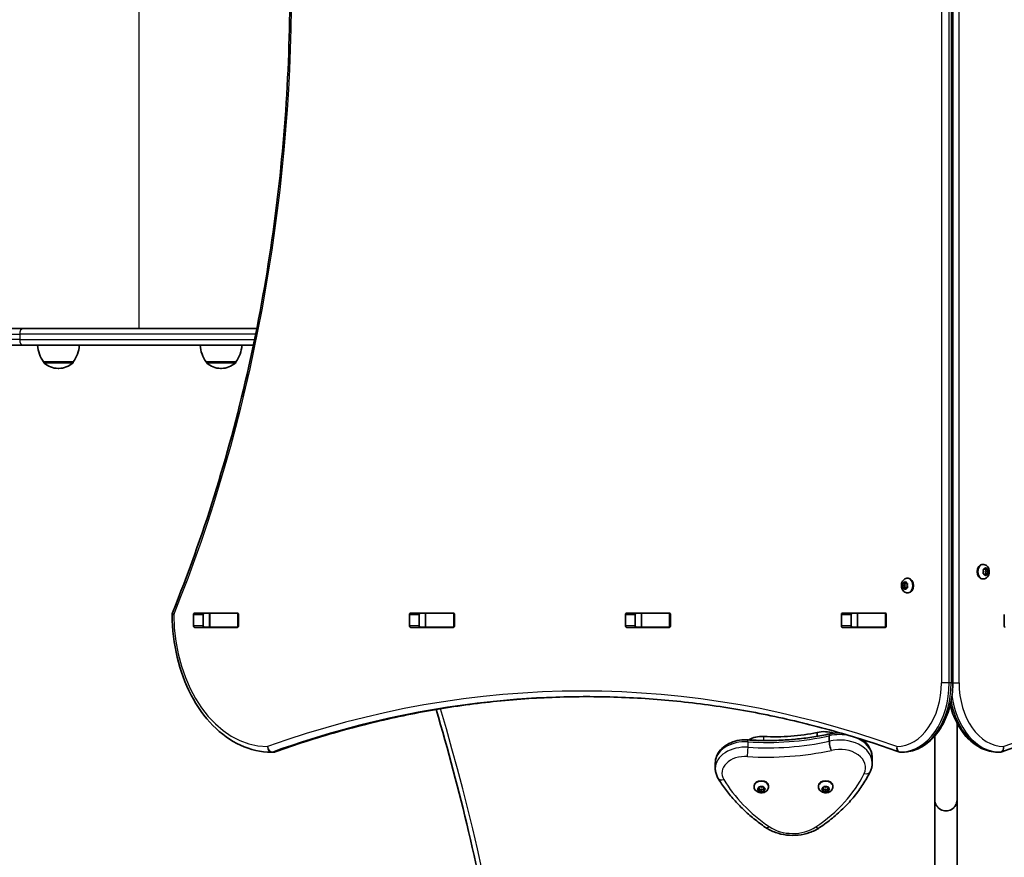
# Model space of a CAD drawing. Units: millimetres. Extents: x -3850 to 4060, y -4134 to 4431.
# Drawn here: x 901 to 1610, y -1718 to -1115 of the extents above; entities that cross this region are included whole.
import ezdxf

# ---------------------------------------------------------------- set-up
doc = ezdxf.new("R2010")
doc.units = ezdxf.units.MM
doc.layers.add('Widoczne (ISO)', color=7, linetype='Continuous', lineweight=35)
doc.layers.add('Widoczne wąskie (ISO)', color=7, linetype='Continuous', lineweight=25)

msp = doc.modelspace()

# ---------------------------------------------------------------- linework, layer by layer
at = {"layer": 'Widoczne (ISO)'}
for p, q in [((1573.29, -1592.16), (1573.29, -592.16)), ((903.48, -1337.16), (-441.25, -1337.16)), ((903.48, -1337.16), (1071.87, -1337.16)), ((-441.25, -1349.16), (903.48, -1349.16)), ((1069.42, -1349.16), (903.48, -1349.16)), ((918.39, -1361.16), (939.69, -1361.16)), ((918.39, -1361.16), (918.39, -1361.22)), ((939.69, -1361.16), (939.69, -1361.22)), ((1035.52, -1361.16), (1056.82, -1361.16)), ((1035.52, -1361.16), (1035.52, -1361.22)), ((1056.82, -1361.16), (1056.82, -1361.22)), ((928.75, -1365.81), (929.33, -1365.81)), ((1045.88, -1365.81), (1046.46, -1365.81)), ((1595.08, -1506.93), (1594.56, -1506.93)), ((1595.34, -1510.62), (1596.19, -1510.45)), ((1596.19, -1510.45), (1596.71, -1509.5)), ((1597.6, -1510.45), (1596.19, -1510.45)), ((1596.19, -1510.45), (1597.32, -1510.68)), ((1597.32, -1510.68), (1596.89, -1512.18)), ((1597.07, -1509.5), (1597.6, -1510.45)), ((1598.72, -1510.68), (1597.32, -1510.68)), ((1597.6, -1510.45), (1598.44, -1510.62)), ((1540.67, -1516.93), (1541.19, -1516.93)), ((1595.08, -1517.43), (1594.56, -1517.43)), ((1595.48, -1512.18), (1595.16, -1511.06)), ((1595.16, -1513.3), (1595.48, -1512.18)), ((1596.19, -1513.91), (1595.34, -1513.74)), ((1597.32, -1513.68), (1596.19, -1513.91)), ((1596.71, -1514.86), (1596.19, -1513.91)), ((1597.49, -1514.12), (1596.3, -1514.12)), ((1598.31, -1512.18), (1596.89, -1512.18)), ((1596.89, -1512.18), (1597.32, -1513.68)), ((1597.49, -1514.12), (1597.07, -1514.86)), ((1598.72, -1513.68), (1597.32, -1513.68)), ((1598.44, -1513.74), (1597.6, -1513.91)), ((1598.62, -1511.06), (1598.31, -1512.18)), ((1598.31, -1512.18), (1598.62, -1513.3)), ((1537.03, -1520.68), (1538.43, -1520.68)), ((1537.03, -1523.68), (1538.43, -1523.68)), ((1537.44, -1522.18), (1537.13, -1521.06)), ((1537.13, -1523.3), (1537.44, -1522.18)), ((1537.31, -1520.62), (1538.15, -1520.45)), ((1538.15, -1523.91), (1537.31, -1523.74)), ((1537.44, -1522.18), (1538.86, -1522.18)), ((1538.15, -1520.45), (1538.68, -1519.5)), ((1538.15, -1520.45), (1539.56, -1520.45)), ((1538.15, -1523.91), (1539.56, -1523.91)), ((1538.68, -1524.86), (1538.15, -1523.91)), ((1538.43, -1520.68), (1539.56, -1520.45)), ((1538.86, -1522.18), (1538.43, -1520.68)), ((1538.43, -1523.68), (1538.86, -1522.18)), ((1539.56, -1523.91), (1538.43, -1523.68)), ((1539.04, -1519.5), (1539.56, -1520.45)), ((1539.45, -1524.12), (1539.04, -1524.86)), ((1539.56, -1520.45), (1540.41, -1520.62)), ((1540.41, -1523.74), (1539.56, -1523.91)), ((1540.59, -1521.06), (1540.27, -1522.18)), ((1540.27, -1522.18), (1540.59, -1523.3)), ((1540.67, -1527.43), (1541.19, -1527.43)), ((1026.3, -1551.28), (1026.3, -1543.03)), ((1027.01, -1542.03), (1057.98, -1542.03)), ((1033.37, -1543.03), (1033.37, -1551.28)), ((1033.89, -1542.16), (1037.91, -1542.16)), ((1037.91, -1542.16), (1038.22, -1542.16)), ((1037.91, -1552.16), (1037.91, -1542.16)), ((1038.22, -1542.16), (1057.95, -1542.16)), ((1057.95, -1542.16), (1058.32, -1542.16)), ((1058.69, -1543.03), (1058.69, -1551.28)), ((1181.87, -1551.28), (1181.87, -1543.03)), ((1182.57, -1542.03), (1213.54, -1542.03)), ((1188.94, -1543.03), (1188.94, -1551.28)), ((1189.3, -1542.16), (1193.47, -1542.16)), ((1193.47, -1542.16), (1193.78, -1542.16)), ((1193.47, -1552.16), (1193.47, -1542.16)), ((1193.78, -1542.16), (1213.51, -1542.16)), ((1213.51, -1542.16), (1213.89, -1542.16)), ((1214.25, -1543.03), (1214.25, -1551.28)), ((1337.43, -1551.28), (1337.43, -1543.03)), ((1338.14, -1542.03), (1369.11, -1542.03)), ((1344.5, -1543.03), (1344.5, -1551.28)), ((1344.87, -1542.16), (1349.04, -1542.16)), ((1349.04, -1542.16), (1349.34, -1542.16)), ((1349.04, -1552.16), (1349.04, -1542.16)), ((1349.34, -1542.16), (1369.07, -1542.16)), ((1369.07, -1542.16), (1369.45, -1542.16)), ((1369.82, -1543.03), (1369.82, -1551.28)), ((1492.99, -1551.28), (1492.99, -1543.03)), ((1493.7, -1542.03), (1524.67, -1542.03)), ((1500.06, -1543.03), (1500.06, -1551.28)), ((1500.43, -1542.16), (1504.6, -1542.16)), ((1504.6, -1542.16), (1504.91, -1542.16)), ((1504.6, -1552.16), (1504.6, -1542.16)), ((1504.91, -1542.16), (1524.64, -1542.16)), ((1524.64, -1542.16), (1525.01, -1542.16)), ((1525.38, -1543.03), (1525.38, -1551.28)), ((1610.37, -1551.28), (1610.37, -1543.03)), ((1057.98, -1552.28), (1027.01, -1552.28)), ((1033.89, -1552.16), (1037.91, -1552.16)), ((1038.22, -1552.16), (1037.91, -1552.16)), ((1038.22, -1552.16), (1057.95, -1552.16)), ((1058.32, -1552.16), (1057.95, -1552.16)), ((1213.54, -1552.28), (1182.57, -1552.28)), ((1189.3, -1552.16), (1193.47, -1552.16)), ((1193.78, -1552.16), (1193.47, -1552.16)), ((1193.78, -1552.16), (1213.51, -1552.16)), ((1213.89, -1552.16), (1213.51, -1552.16)), ((1369.11, -1552.28), (1338.14, -1552.28)), ((1344.87, -1552.16), (1349.04, -1552.16)), ((1349.34, -1552.16), (1349.04, -1552.16)), ((1349.34, -1552.16), (1369.07, -1552.16)), ((1369.45, -1552.16), (1369.07, -1552.16)), ((1524.67, -1552.28), (1493.7, -1552.28)), ((1500.43, -1552.16), (1504.6, -1552.16)), ((1504.91, -1552.16), (1504.6, -1552.16)), ((1504.91, -1552.16), (1524.64, -1552.16)), ((1525.01, -1552.16), (1524.64, -1552.16)), ((1576.32, -1676.5), (1576.32, -1621.27)), ((1475.63, -1630.71), (1475.63, -1627.94)), ((1484.32, -1634.28), (1484.32, -1630.39)), ((1560.32, -1630.45), (1560.32, -1676.5)), ((1083.87, -1642.15), (1082.45, -1642.15)), ((1537.11, -1642.15), (1535.7, -1642.15)), ((1605.71, -1642.15), (1607.12, -1642.15)), ((1402.19, -1653.85), (1402.19, -1649.96)), ((1515.22, -1649.92), (1515.22, -1646.03)), ((1430.07, -1666.93), (1430.07, -1666.41)), ((1440.57, -1666.93), (1440.57, -1666.41)), ((1476.45, -1666.93), (1476.45, -1666.41)), ((1486.95, -1666.93), (1486.95, -1666.41)), ((1432.63, -1668.75), (1433.5, -1668.16)), ((1433.69, -1669.56), (1432.67, -1669.1)), ((1433.51, -1667.97), (1433.55, -1667.31)), ((1433.55, -1668.06), (1433.55, -1667.29)), ((1433.69, -1668.15), (1433.55, -1668.09)), ((1433.69, -1669.56), (1433.69, -1668.15)), ((1434.07, -1669.26), (1433.69, -1668.15)), ((1433.98, -1670.39), (1433.69, -1669.56)), ((1433.97, -1667.1), (1435.12, -1667.34)), ((1435.51, -1668.74), (1434.07, -1669.26)), ((1434.07, -1670.66), (1434.07, -1669.26)), ((1435.51, -1670.15), (1434.44, -1670.54)), ((1435.12, -1667.34), (1436.19, -1666.94)), ((1437.06, -1669.05), (1435.51, -1668.74)), ((1435.51, -1670.15), (1435.51, -1668.74)), ((1436.67, -1670.39), (1435.51, -1670.15)), ((1436.66, -1667.09), (1436.94, -1667.92)), ((1436.94, -1667.92), (1437.96, -1668.38)), ((1437.13, -1668.01), (1437.06, -1669.05)), ((1437.06, -1670.46), (1437.06, -1669.05)), ((1437.14, -1669.33), (1437.08, -1670.18)), ((1437.14, -1669.33), (1437.14, -1668.01)), ((1438.01, -1668.74), (1437.14, -1669.33)), ((1479.9, -1669.37), (1479.01, -1668.8)), ((1479.04, -1668.44), (1480.03, -1667.96)), ((1479.9, -1669.37), (1479.9, -1668.02)), ((1480, -1670.22), (1479.9, -1669.37)), ((1480.03, -1669.09), (1479.91, -1668.02)), ((1480.03, -1667.96), (1480.28, -1667.13)), ((1481.57, -1668.74), (1480.03, -1669.09)), ((1480.03, -1670.49), (1480.03, -1669.09)), ((1481.57, -1670.15), (1480.42, -1670.42)), ((1480.74, -1666.97), (1481.82, -1667.33)), ((1483.03, -1669.23), (1481.57, -1668.74)), ((1481.57, -1670.15), (1481.57, -1668.74)), ((1482.66, -1670.52), (1481.57, -1670.15)), ((1482.07, -1667.27), (1482.97, -1667.07)), ((1483.36, -1668.11), (1483.03, -1669.23)), ((1483.03, -1670.63), (1483.03, -1669.23)), ((1483.36, -1669.53), (1483.11, -1670.36)), ((1483.48, -1668.05), (1483.36, -1668.11)), ((1483.36, -1669.53), (1483.36, -1668.11)), ((1484.35, -1669.04), (1483.36, -1669.53)), ((1483.39, -1667.27), (1483.49, -1668.12)), ((1483.49, -1668.12), (1484.39, -1668.68)), ((1560.32, -1676.5), (1560.32, -2533.65)), ((1576.32, -2533.65), (1576.32, -1676.5))]:
    msp.add_line(p, q, dxfattribs=at)
for centre, radius, start, end in [((936.01, -1347.98), 22, 183.06203, 216.78913), ((922.07, -1347.98), 22, 323.21087, 356.93797), ((1053.14, -1347.98), 22, 183.06203, 216.78913), ((1039.21, -1347.98), 22, 323.21087, 356.93797), ((919.39, -1361.22), 1, 180, 228.04082), ((938.69, -1361.22), 1, 311.95918, 0), ((1036.52, -1361.22), 1, 180, 228.04082), ((1055.82, -1361.22), 1, 311.95918, 0), ((928.75, -1350.81), 15, 228.04082, 270), ((929.33, -1350.81), 15, 270, 311.95918), ((1045.88, -1350.81), 15, 228.04082, 270), ((1046.46, -1350.81), 15, 270, 311.95918), ((1014.92, -1543.21), 4, 157.9581, 180.44537), ((1082.45, -1638.15), 4, 269.58255, 270), ((1083.87, -1638.15), 4, 270, 289.72691), ((1535.7, -1638.15), 4, 250.27341, 270), ((1537.11, -1638.15), 4, 270, 270.86196), ((1605.71, -1638.15), 4, 269.12437, 270), ((1607.12, -1638.15), 4, 270, 290.02339)]:
    msp.add_arc(centre, radius, start, end, dxfattribs=at)
for centre, major_axis, ratio, start_param, end_param in [((1594.56, -1512.18), (0, -5.25), 0.707107, 3.141593, 6.283185), ((1541.19, -1522.18), (0, 5.25), 0.707107, 3.141593, 6.283185), ((1597.62, -1514.1), (0, 0.189), 0.707107, 0.144199, 1.6618), ((1539.58, -1524.1), (0, 0.189), 0.707107, 0.144199, 1.6618), ((1027.01, -1543.03), (0, 1), 0.707107, 0, 1.570796), ((1034.08, -1543.03), (0, 1), 0.707107, 0, 1.570796), ((1051.19, -1543.03), (0, 1), 0.707107, 5.777825, 6.283185), ((1057.98, -1543.03), (0, 1), 0.707107, 4.712389, 6.283185), ((1182.57, -1543.03), (0, 1), 0.707107, 0, 1.570796), ((1189.64, -1543.03), (0, 1), 0.707107, 0, 1.570796), ((1206.76, -1543.03), (0, 1), 0.707107, 5.777825, 6.283185), ((1213.54, -1543.03), (0, 1), 0.707107, 4.712389, 6.283185), ((1338.14, -1543.03), (0, 1), 0.707107, 0, 1.570796), ((1345.21, -1543.03), (0, 1), 0.707107, 0, 1.570796), ((1362.32, -1543.03), (0, 1), 0.707107, 5.777825, 6.283185), ((1369.11, -1543.03), (0, 1), 0.707107, 4.712389, 6.283185), ((1493.7, -1543.03), (0, 1), 0.707107, 0, 1.570796), ((1500.77, -1543.03), (0, 1), 0.707107, 0, 1.570796), ((1517.88, -1543.03), (0, 1), 0.707107, 5.777825, 6.283185), ((1524.67, -1543.03), (0, 1), 0.707107, 4.712389, 6.283185), ((1027.01, -1551.28), (0, -1), 0.707107, 4.712389, 6.283185), ((1034.08, -1551.28), (0, -1), 0.707107, 4.712389, 6.283185), ((1051.19, -1551.28), (0, -1), 0.707107, 0, 0.505361), ((1057.98, -1551.28), (0, -1), 0.707107, 0, 1.570796), ((1182.57, -1551.28), (0, -1), 0.707107, 4.712389, 6.283185), ((1189.64, -1551.28), (0, -1), 0.707107, 4.712389, 6.283185), ((1206.76, -1551.28), (0, -1), 0.707107, 0, 0.505361), ((1213.54, -1551.28), (0, -1), 0.707107, 0, 1.570796), ((1338.14, -1551.28), (0, -1), 0.707107, 4.712389, 6.283185), ((1345.21, -1551.28), (0, -1), 0.707107, 4.712389, 6.283185), ((1362.32, -1551.28), (0, -1), 0.707107, 0, 0.505361), ((1369.11, -1551.28), (0, -1), 0.707107, 0, 1.570796), ((1493.7, -1551.28), (0, -1), 0.707107, 4.712389, 6.283185), ((1500.77, -1551.28), (0, -1), 0.707107, 4.712389, 6.283185), ((1517.88, -1551.28), (0, -1), 0.707107, 0, 0.505361), ((1524.67, -1551.28), (0, -1), 0.707107, 0, 1.570796), ((1611.08, -1551.28), (0, -1), 0.707107, 4.712389, 6.283185), ((1435.84, -1640.82), (14.25, 0), 0.707107, 1.482464, 2.307431), ((1446.04, -1559.41), (101.32, 0), 0.707107, 4.624057, 5.008706), ((1480.58, -1638.23), (15.37, 0), 0.707107, 1.118199, 1.898833), ((1435.32, -1666.41), (-5.25, 0), 0.707107, 3.141593, 6.283185), ((1481.7, -1666.41), (-5.25, 0), 0.707107, 3.141593, 6.283185), ((1433.36, -1668.06), (0.189, 0), 0.707107, 5.476855, 6.994457), ((1481.91, -1667.21), (0.189, 0), 0.707107, 4.269085, 5.786686), ((1568.32, -1676.5), (-8, 0), 0.987769, 0, 3.141593)]:
    msp.add_ellipse(centre, major_axis=major_axis, ratio=ratio, start_param=start_param, end_param=end_param, dxfattribs=at)
for points, knots in [([(1011.21, -1541.71), (1033.25, -1487.3), (1051.26, -1429.62), (1078.5, -1310.22), (1087.71, -1248.5), (1096.92, -1123.7), (1096.92, -1060.61), (1087.71, -935.81), (1078.5, -874.09), (1051.26, -754.69), (1033.25, -697.01), (1011.21, -642.6)], [4.192373, 4.192373, 4.192373, 4.192373, 4.40038, 4.40038, 4.608386, 4.608386, 4.816392, 4.816392, 5.024398, 5.024398, 5.232405, 5.232405, 5.232405, 5.232405]), ([(1595.08, -1506.93), (1595.52, -1506.93), (1595.96, -1507.01), (1596.8, -1507.29), (1597.19, -1507.51), (1597.92, -1508.07), (1598.25, -1508.41), (1598.83, -1509.23), (1599.06, -1509.71), (1599.41, -1510.75), (1599.51, -1511.31), (1599.57, -1512.46), (1599.51, -1513.05), (1599.25, -1514.18), (1599.03, -1514.73), (1598.44, -1515.72), (1598.07, -1516.17), (1597.21, -1516.84), (1596.76, -1517.1), (1595.88, -1517.37), (1595.48, -1517.43), (1595.08, -1517.43)], [6.283185, 6.283185, 6.283185, 6.283185, 6.522505, 6.522505, 6.77517, 6.77517, 7.065873, 7.065873, 7.40861, 7.40861, 7.787525, 7.787525, 8.175823, 8.175823, 8.560055, 8.560055, 8.914731, 8.914731, 9.208723, 9.208723, 9.424778, 9.424778, 9.424778, 9.424778]), ([(1540.67, -1527.43), (1540.23, -1527.43), (1539.79, -1527.35), (1538.95, -1527.07), (1538.56, -1526.85), (1537.83, -1526.3), (1537.51, -1525.95), (1536.93, -1525.13), (1536.69, -1524.65), (1536.34, -1523.61), (1536.24, -1523.05), (1536.19, -1521.9), (1536.24, -1521.31), (1536.5, -1520.18), (1536.72, -1519.63), (1537.31, -1518.64), (1537.68, -1518.19), (1538.54, -1517.52), (1539, -1517.26), (1539.87, -1516.99), (1540.27, -1516.93), (1540.67, -1516.93)], [3.141593, 3.141593, 3.141593, 3.141593, 3.380912, 3.380912, 3.633577, 3.633577, 3.92428, 3.92428, 4.267018, 4.267018, 4.645933, 4.645933, 5.03423, 5.03423, 5.418462, 5.418462, 5.773139, 5.773139, 6.06713, 6.06713, 6.283185, 6.283185, 6.283185, 6.283185]), ([(1082.42, -1642.15), (1074.87, -1642.1), (1067.34, -1640.38), (1053.05, -1633.84), (1046.3, -1628.99), (1034.27, -1616.74), (1028.98, -1609.34), (1020.3, -1592.7), (1016.9, -1583.46), (1012.26, -1564), (1011.03, -1553.78), (1010.92, -1543.44), (1010.92, -1543.34), (1010.92, -1543.24)], [3.146745, 3.146745, 3.146745, 3.146745, 3.454685, 3.454685, 3.765615, 3.765615, 4.076546, 4.076546, 4.387476, 4.387476, 4.698406, 4.698406, 4.701396, 4.701396, 4.701396, 4.701396]), ([(1537.17, -1642.15), (1540.95, -1642.1), (1544.72, -1641.23), (1551.92, -1638), (1555.33, -1635.58), (1561.43, -1629.48), (1564.11, -1625.78), (1568.51, -1617.5), (1570.23, -1612.91), (1572.58, -1603.26), (1573.21, -1598.19), (1573.29, -1592.8), (1573.29, -1592.48), (1573.29, -1592.16)], [3.152231, 3.152231, 3.152231, 3.152231, 3.449488, 3.449488, 3.756611, 3.756611, 4.068642, 4.068642, 4.380674, 4.380674, 4.692706, 4.692706, 4.712389, 4.712389, 4.712389, 4.712389]), ([(1085.22, -1641.92), (1099.93, -1636.64), (1114.73, -1631.88), (1144.49, -1623.41), (1159.44, -1619.7), (1189.45, -1613.33), (1204.51, -1610.67), (1234.71, -1606.42), (1249.84, -1604.82), (1279.91, -1602.7), (1294.85, -1602.17), (1309.78, -1602.16)], [6.034863, 6.034863, 6.034863, 6.034863, 6.0845275, 6.0845275, 6.1341919, 6.1341919, 6.1838564, 6.1838564, 6.2335208, 6.2335208, 6.2824137, 6.2824137, 6.2824137, 6.2824137]), ([(1534.34, -1641.92), (1519.63, -1636.64), (1504.83, -1631.88), (1475.07, -1623.41), (1460.12, -1619.7), (1430.11, -1613.33), (1415.05, -1610.67), (1384.86, -1606.42), (1369.72, -1604.82), (1339.42, -1602.69), (1324.25, -1602.16), (1309.07, -1602.16)], [6.0348672, 6.0348672, 6.0348672, 6.0348672, 6.0845308, 6.0845308, 6.1341944, 6.1341944, 6.1838581, 6.1838581, 6.2335217, 6.2335217, 6.2831853, 6.2831853, 6.2831853, 6.2831853]), ([(1830.21, -1602.16), (1815.28, -1602.16), (1800.34, -1602.69), (1770.5, -1604.82), (1755.61, -1606.42), (1725.88, -1610.67), (1711.06, -1613.33), (1681.52, -1619.7), (1666.81, -1623.41), (1637.53, -1631.88), (1622.96, -1636.64), (1608.49, -1641.91)], [3.1415927, 3.1415927, 3.1415927, 3.1415927, 3.1920338, 3.1920338, 3.2424749, 3.2424749, 3.292916, 3.292916, 3.3433572, 3.3433572, 3.3937983, 3.3937983, 3.3937983, 3.3937983]), ([(1571.41, -1608.05), (1572.51, -1612.58), (1574.09, -1616.9), (1578.24, -1625.05), (1580.86, -1628.81), (1586.91, -1635.12), (1590.34, -1637.65), (1597.67, -1641.12), (1601.57, -1642.07), (1605.54, -1642.15), (1605.6, -1642.15), (1605.65, -1642.15)], [5.043384, 5.043384, 5.043384, 5.043384, 5.336385, 5.336385, 5.648383, 5.648383, 5.960381, 5.960381, 6.2683, 6.2683, 6.272378, 6.272378, 6.272378, 6.272378]), ([(1268.32, -2071.74), (1268.32, -2040.56), (1267.4, -2009.38), (1263.74, -1947.07), (1260.99, -1915.94), (1253.68, -1853.8), (1249.11, -1822.78), (1238.15, -1760.9), (1231.76, -1730.04), (1217.51, -1669.89), (1209.71, -1640.6), (1201.1, -1611.42)], [0, 0, 0, 0, 0.0415204, 0.0415204, 0.0830408, 0.0830408, 0.1245613, 0.1245613, 0.1660817, 0.1660817, 0.2057623, 0.2057623, 0.2057623, 0.2057623]), ([(1425.64, -1633.31), (1429.61, -1633.56), (1433.6, -1633.7), (1441.57, -1633.77), (1445.56, -1633.69), (1453.51, -1633.32), (1457.48, -1633.03), (1465.37, -1632.23), (1469.29, -1631.72), (1477.07, -1630.49), (1480.92, -1629.77), (1484.73, -1628.95)], [3.6188886, 3.6188886, 3.6188886, 3.6188886, 3.6958457, 3.6958457, 3.7728027, 3.7728027, 3.8497598, 3.8497598, 3.9267168, 3.9267168, 4.0036561, 4.0036561, 4.0036561, 4.0036561]), ([(1484.72, -1628.95), (1484.6, -1628.98), (1484.5, -1629.12), (1484.36, -1629.6), (1484.32, -1629.95), (1484.32, -1630.39)], [-0.3611499, -0.3611499, -0.3611499, -0.3611499, -0.1855342, -0.1855342, 0, 0, 0, 0]), ([(1402.19, -1649.96), (1402.19, -1648.29), (1402.52, -1646.62), (1403.76, -1643.43), (1404.71, -1641.91), (1407.16, -1639.09), (1408.73, -1637.82), (1412.29, -1635.68), (1414.32, -1634.83), (1418.57, -1633.66), (1420.8, -1633.33), (1423.91, -1633.24), (1424.78, -1633.26), (1425.64, -1633.31)], [4.146761, 4.146761, 4.146761, 4.146761, 4.415444, 4.415444, 4.698551, 4.698551, 5.013871, 5.013871, 5.345697, 5.345697, 5.677522, 5.677522, 5.805889, 5.805889, 5.805889, 5.805889]), ([(1485.79, -1640.83), (1485.79, -1640.82), (1485.78, -1640.82), (1485.59, -1640.39), (1485.39, -1639.87), (1485.04, -1638.76), (1484.88, -1638.16), (1484.61, -1636.95), (1484.51, -1636.35), (1484.36, -1635.23), (1484.32, -1634.71), (1484.32, -1634.28)], [-0.7485428, -0.7485428, -0.7485428, -0.7485428, -0.7458735, -0.7458735, -0.5566503, -0.5566503, -0.3710801, -0.3710801, -0.1855342, -0.1855342, 0, 0, 0, 0]), ([(1508.1, -1633.09), (1509.42, -1634.06), (1510.61, -1635.17), (1512.96, -1638.03), (1513.99, -1639.88), (1515.01, -1643.21), (1515.22, -1644.62), (1515.22, -1646.03)], [6.5233203, 6.5233203, 6.5233203, 6.5233203, 6.76256, 6.76256, 7.0758155, 7.0758155, 7.2883538, 7.2883538, 7.2883538, 7.2883538]), ([(1513.7, -1656.34), (1513.9, -1655.95), (1514.08, -1655.54), (1514.4, -1654.71), (1514.54, -1654.29), (1514.79, -1653.44), (1514.89, -1653), (1515.06, -1652.13), (1515.12, -1651.69), (1515.2, -1650.81), (1515.22, -1650.36), (1515.22, -1649.92)], [4.9431115, 4.9431115, 4.9431115, 4.9431115, 5.0100926, 5.0100926, 5.0770736, 5.0770736, 5.1440547, 5.1440547, 5.2110358, 5.2110358, 5.2780169, 5.2780169, 5.2780169, 5.2780169]), ([(1402.19, -1653.85), (1402.19, -1654.36), (1402.22, -1654.86), (1402.33, -1655.86), (1402.42, -1656.36), (1402.65, -1657.34), (1402.79, -1657.82), (1403.12, -1658.77), (1403.31, -1659.24), (1403.74, -1660.15), (1403.98, -1660.59), (1404.24, -1661.02)], [2.1364242, 2.1364242, 2.1364242, 2.1364242, 2.2173588, 2.2173588, 2.2982934, 2.2982934, 2.379228, 2.379228, 2.4601625, 2.4601625, 2.5410971, 2.5410971, 2.5410971, 2.5410971]), ([(1477.29, -1696.5), (1480.53, -1694.31), (1483.64, -1692), (1489.53, -1687.17), (1492.33, -1684.65), (1497.58, -1679.44), (1500.03, -1676.73), (1504.58, -1671.16), (1506.68, -1668.3), (1510.48, -1662.42), (1512.19, -1659.41), (1513.7, -1656.34)], [4.4708907, 4.4708907, 4.4708907, 4.4708907, 4.5653349, 4.5653349, 4.659779, 4.659779, 4.7542232, 4.7542232, 4.8486673, 4.8486673, 4.9431115, 4.9431115, 4.9431115, 4.9431115]), ([(1404.24, -1661.02), (1405.85, -1663.68), (1407.61, -1666.29), (1411.39, -1671.4), (1413.42, -1673.89), (1417.74, -1678.76), (1420.03, -1681.12), (1424.85, -1685.72), (1427.39, -1687.95), (1432.69, -1692.25), (1435.45, -1694.33), (1438.33, -1696.32)], [2.5410971, 2.5410971, 2.5410971, 2.5410971, 2.619055, 2.619055, 2.6970128, 2.6970128, 2.7749706, 2.7749706, 2.8529284, 2.8529284, 2.9308862, 2.9308862, 2.9308862, 2.9308862]), ([(1440.57, -1666.93), (1440.57, -1667.37), (1440.49, -1667.81), (1440.2, -1668.65), (1439.98, -1669.04), (1439.43, -1669.77), (1439.08, -1670.09), (1438.26, -1670.67), (1437.79, -1670.91), (1436.75, -1671.26), (1436.18, -1671.36), (1435.03, -1671.41), (1434.45, -1671.36), (1433.31, -1671.1), (1432.76, -1670.88), (1431.77, -1670.29), (1431.33, -1669.92), (1430.65, -1669.06), (1430.4, -1668.61), (1430.13, -1667.73), (1430.07, -1667.33), (1430.07, -1666.93)], [5.332657, 5.332657, 5.332657, 5.332657, 5.571977, 5.571977, 5.824641, 5.824641, 6.115344, 6.115344, 6.458082, 6.458082, 6.836997, 6.836997, 7.225295, 7.225295, 7.609526, 7.609526, 7.964203, 7.964203, 8.258195, 8.258195, 8.47425, 8.47425, 8.47425, 8.47425]), ([(1486.95, -1666.93), (1486.95, -1667.37), (1486.87, -1667.81), (1486.58, -1668.65), (1486.37, -1669.04), (1485.81, -1669.77), (1485.46, -1670.09), (1484.65, -1670.67), (1484.17, -1670.91), (1483.13, -1671.26), (1482.56, -1671.36), (1481.41, -1671.41), (1480.83, -1671.36), (1479.69, -1671.1), (1479.14, -1670.88), (1478.16, -1670.29), (1477.71, -1669.92), (1477.04, -1669.06), (1476.78, -1668.61), (1476.51, -1667.73), (1476.45, -1667.33), (1476.45, -1666.93)], [4.124886, 4.124886, 4.124886, 4.124886, 4.364206, 4.364206, 4.61687, 4.61687, 4.907573, 4.907573, 5.250311, 5.250311, 5.629226, 5.629226, 6.017524, 6.017524, 6.401755, 6.401755, 6.756432, 6.756432, 7.050424, 7.050424, 7.266479, 7.266479, 7.266479, 7.266479]), ([(1438.33, -1696.32), (1440.47, -1697.81), (1442.88, -1699.02), (1448.02, -1700.86), (1450.76, -1701.49), (1456.34, -1702.13), (1459.19, -1702.14), (1464.78, -1701.55), (1467.53, -1700.95), (1472.7, -1699.16), (1475.12, -1697.97), (1477.29, -1696.5)], [2.930886, 2.930886, 2.930886, 2.930886, 3.238887, 3.238887, 3.546888, 3.546888, 3.854889, 3.854889, 4.16289, 4.16289, 4.470891, 4.470891, 4.470891, 4.470891])]:
    msp.add_open_spline(points, degree=3, knots=knots, dxfattribs=at)
for points in [[(1595.04, -1510.68), (1595.15, -1510.66), (1595.25, -1510.64), (1595.34, -1510.62)], [(1595.16, -1511.06), (1595.13, -1510.94), (1595.09, -1510.81), (1595.04, -1510.68)], [(1596.71, -1509.5), (1596.77, -1509.4), (1596.83, -1509.29), (1596.88, -1509.18)], [(1596.88, -1509.18), (1596.95, -1509.29), (1597.02, -1509.4), (1597.07, -1509.5)], [(1598.44, -1510.62), (1598.54, -1510.64), (1598.63, -1510.66), (1598.72, -1510.68)], [(1598.72, -1510.68), (1598.69, -1510.81), (1598.66, -1510.94), (1598.62, -1511.06)], [(1595.04, -1513.68), (1595.09, -1513.55), (1595.13, -1513.42), (1595.16, -1513.3)], [(1595.34, -1513.74), (1595.25, -1513.72), (1595.15, -1513.7), (1595.04, -1513.68)], [(1596.88, -1515.18), (1596.83, -1515.07), (1596.77, -1514.96), (1596.71, -1514.86)], [(1597.07, -1514.86), (1597.02, -1514.96), (1596.95, -1515.07), (1596.88, -1515.18)], [(1598.72, -1513.68), (1598.63, -1513.7), (1598.54, -1513.72), (1598.44, -1513.74)], [(1598.62, -1513.3), (1598.66, -1513.42), (1598.69, -1513.55), (1598.72, -1513.68)], [(1537.03, -1520.68), (1537.12, -1520.66), (1537.22, -1520.64), (1537.31, -1520.62)], [(1537.13, -1521.06), (1537.09, -1520.94), (1537.06, -1520.81), (1537.03, -1520.68)], [(1537.03, -1523.68), (1537.06, -1523.55), (1537.09, -1523.42), (1537.13, -1523.3)], [(1537.31, -1523.74), (1537.22, -1523.72), (1537.12, -1523.7), (1537.03, -1523.68)], [(1538.68, -1519.5), (1538.74, -1519.4), (1538.8, -1519.29), (1538.87, -1519.18)], [(1538.87, -1525.18), (1538.8, -1525.07), (1538.74, -1524.96), (1538.68, -1524.86)], [(1538.87, -1519.18), (1538.92, -1519.29), (1538.98, -1519.4), (1539.04, -1519.5)], [(1539.04, -1524.86), (1538.98, -1524.96), (1538.92, -1525.07), (1538.87, -1525.18)], [(1540.41, -1520.62), (1540.5, -1520.64), (1540.6, -1520.66), (1540.71, -1520.68)], [(1540.71, -1523.68), (1540.6, -1523.7), (1540.5, -1523.72), (1540.41, -1523.74)], [(1540.71, -1520.68), (1540.66, -1520.81), (1540.62, -1520.94), (1540.59, -1521.06)], [(1540.59, -1523.3), (1540.62, -1523.42), (1540.66, -1523.55), (1540.71, -1523.68)], [(1033.73, -1542.16), (1033.79, -1542.16), (1033.84, -1542.16), (1033.89, -1542.16)], [(1033.89, -1552.16), (1033.84, -1552.16), (1033.79, -1552.15), (1033.73, -1552.15)], [(1484.72, -1628.95), (1486.95, -1628.42), (1489.26, -1628.14), (1491.58, -1628.11)], [(1432.33, -1668.93), (1432.43, -1668.87), (1432.53, -1668.81), (1432.63, -1668.75)], [(1432.67, -1669.1), (1432.56, -1669.05), (1432.45, -1669), (1432.33, -1668.93)], [(1433.55, -1667.31), (1433.56, -1667.21), (1433.57, -1667.11), (1433.57, -1667)], [(1433.57, -1667), (1433.71, -1667.04), (1433.84, -1667.07), (1433.97, -1667.1)], [(1434.07, -1670.66), (1434.04, -1670.57), (1434.01, -1670.48), (1433.98, -1670.39)], [(1434.44, -1670.54), (1434.32, -1670.58), (1434.2, -1670.62), (1434.07, -1670.66)], [(1436.19, -1666.94), (1436.31, -1666.9), (1436.43, -1666.85), (1436.56, -1666.8)], [(1436.56, -1666.8), (1436.59, -1666.9), (1436.62, -1667), (1436.66, -1667.09)], [(1437.06, -1670.46), (1436.92, -1670.44), (1436.79, -1670.41), (1436.67, -1670.39)], [(1437.08, -1670.18), (1437.07, -1670.27), (1437.07, -1670.37), (1437.06, -1670.46)], [(1437.96, -1668.38), (1438.07, -1668.43), (1438.18, -1668.48), (1438.3, -1668.52)], [(1438.3, -1668.52), (1438.2, -1668.6), (1438.1, -1668.67), (1438.01, -1668.74)], [(1478.7, -1668.59), (1478.82, -1668.55), (1478.93, -1668.49), (1479.04, -1668.44)], [(1479.01, -1668.8), (1478.91, -1668.74), (1478.81, -1668.67), (1478.7, -1668.59)], [(1480.03, -1670.49), (1480.02, -1670.41), (1480.01, -1670.31), (1480, -1670.22)], [(1480.42, -1670.42), (1480.3, -1670.45), (1480.17, -1670.47), (1480.03, -1670.49)], [(1480.28, -1667.13), (1480.31, -1667.03), (1480.34, -1666.93), (1480.37, -1666.83)], [(1480.37, -1666.83), (1480.49, -1666.88), (1480.62, -1666.93), (1480.74, -1666.97)], [(1483.03, -1670.63), (1482.9, -1670.6), (1482.78, -1670.56), (1482.66, -1670.52)], [(1482.97, -1667.07), (1483.09, -1667.04), (1483.23, -1667), (1483.36, -1666.96)], [(1483.11, -1670.36), (1483.09, -1670.45), (1483.06, -1670.54), (1483.03, -1670.63)], [(1483.36, -1666.96), (1483.37, -1667.07), (1483.38, -1667.17), (1483.39, -1667.27)], [(1484.69, -1668.86), (1484.58, -1668.93), (1484.46, -1668.99), (1484.35, -1669.04)], [(1484.39, -1668.68), (1484.48, -1668.75), (1484.59, -1668.81), (1484.69, -1668.86)]]:
    msp.add_open_spline(points, degree=3, dxfattribs=at)
at = {"layer": 'Widoczne wąskie (ISO)'}
for p, q in [((1565.05, -592.16), (1565.05, -1592.16)), ((1570.7, -1592.16), (1570.7, -592.16)), ((1572.12, -592.16), (1572.12, -1592.16)), ((1577.78, -1592.16), (1577.78, -592.16)), ((987.16, -1337.16), (987.16, -847.16)), ((-443.6, -1341.26), (901.12, -1341.26)), ((901.12, -1345.06), (-443.6, -1345.06)), ((1071.05, -1341.26), (901.12, -1341.26)), ((901.12, -1341.26), (901.12, -1345.06)), ((901.12, -1345.06), (1070.27, -1345.06)), ((918.39, -1361.22), (939.69, -1361.22)), ((1035.52, -1361.22), (1056.82, -1361.22)), ((939.36, -1361.96), (918.72, -1361.96)), ((1056.49, -1361.96), (1035.86, -1361.96)), ((1597.6, -1513.91), (1596.19, -1513.91)), ((1026.3, -1543.03), (1033.37, -1543.03)), ((1038.22, -1552.16), (1038.22, -1542.16)), ((1057.95, -1542.16), (1057.95, -1552.16)), ((1181.87, -1543.03), (1188.94, -1543.03)), ((1193.78, -1552.16), (1193.78, -1542.16)), ((1213.51, -1542.16), (1213.51, -1552.16)), ((1337.43, -1543.03), (1344.5, -1543.03)), ((1349.34, -1552.16), (1349.34, -1542.16)), ((1369.07, -1542.16), (1369.07, -1552.16)), ((1492.99, -1543.03), (1500.06, -1543.03)), ((1504.91, -1552.16), (1504.91, -1542.16)), ((1524.64, -1542.16), (1524.64, -1552.16)), ((1033.37, -1551.28), (1026.3, -1551.28)), ((1188.94, -1551.28), (1181.87, -1551.28)), ((1344.5, -1551.28), (1337.43, -1551.28)), ((1500.06, -1551.28), (1492.99, -1551.28)), ((1570.7, -1592.16), (1565.05, -1592.16)), ((1572.12, -1592.16), (1570.7, -1592.16)), ((1572.12, -1592.16), (1573.29, -1592.16)), ((1573.29, -1592.16), (1577.78, -1592.16)), ((1437.1, -1633.73), (1437.1, -1630.78)), ((1425.76, -1638.6), (1425.76, -1634.71)), ((1084.56, -1642.03), (1083.15, -1642.03)), ((1537.14, -1642.15), (1535.73, -1642.15)), ((1607.09, -1642.15), (1605.68, -1642.15))]:
    msp.add_line(p, q, dxfattribs=at)
for centre, major_axis, ratio, start_param, end_param in [((455.07, -1092.16), (0, 907.75), 0.707107, 4.192373, 5.232405), ((903.48, -1341.26), (0, 4.1), 0.573576, 0, 1.570796), ((903.48, -1345.06), (0, -4.1), 0.573576, 4.712389, 6.283185), ((1595.08, -1512.18), (0, 5.25), 0.707107, 0, 3.141593), ((1596.89, -1512.18), (0, 2.69), 0.707107, 0.094552, 0.952646), ((1596.89, -1512.18), (0, 2.69), 0.707107, 5.33054, 6.188634), ((1540.67, -1522.18), (0, -5.25), 0.707107, 0, 3.141593), ((1596.89, -1512.18), (0, 2.69), 0.707107, 1.141749, 1.999843), ((1596.89, -1512.18), (0, -2.69), 0.707107, 5.33054, 6.188634), ((1596.89, -1512.18), (0, -2.69), 0.707107, 0.094552, 0.952646), ((1596.89, -1512.18), (0, -2.69), 0.707107, 1.141749, 1.999843), ((1538.86, -1522.18), (0, 2.69), 0.707107, 1.141749, 1.999843), ((1538.86, -1522.18), (0, 2.69), 0.707107, 0.094552, 0.952646), ((1538.86, -1522.18), (0, -2.69), 0.707107, 5.33054, 6.188634), ((1538.86, -1522.18), (0, 2.69), 0.707107, 5.33054, 6.188634), ((1538.86, -1522.18), (0, -2.69), 0.707107, 0.094552, 0.952646), ((1538.86, -1522.18), (0, -2.69), 0.707107, 1.141749, 1.999843), ((1014.92, -1543.21), (-4, -0.03), 0.007773, 5.497757, 6.283185), ((1014.92, -1543.21), (-3.71, 1.5), 0.351357, 0, 0.856052), ((1079.97, -1542.16), (0, -96), 0.707107, 4.723382, 6.278033), ((1306.25, -2902.16), (0, 1304), 0.707107, 6.034867, 6.531508), ((1833.04, -2862.47), (0, 1264.31), 0.707107, 6.030975, 6.535391), ((1532.52, -1592.16), (0, -46), 0.707107, 0.010638, 1.570796), ((1535.35, -1592.16), (0, -50), 0.707107, 0.010638, 1.570796), ((1536.76, -1592.16), (0, -50), 0.707107, 0.010638, 1.570796), ((1610.3, -1592.16), (0, -46), 0.707107, 4.712389, 6.272378), ((1309.07, -2902.16), (0, 1300), 0.707107, 0, 0.248322), ((1310.49, -2902.16), (0, 1300), 0.707107, 0.00077, 0.248322), ((1607.47, -1592.16), (0, -50), 0.707107, 4.893584, 6.272378), ((1606.06, -1592.16), (0, -50), 0.707107, 4.982013, 6.272378), ((-1921.74, -2074.57), (3194.05, 0), 0.707107, 6.075583, 6.489956), ((1439.35, -1526.22), (154.02, 0), 0.707107, 4.624057, 5.008706), ((1491.85, -1646.03), (23.37, 0), 0.707107, 1.257086, 1.898833), ((1082.45, -1638.15), (-0.03, -4), 0.707097, 4.717541, 6.283185), ((1082.45, -1638.15), (1.35, -3.77), 0.685417, 4.471388, 6.042184), ((1423.85, -1649.96), (-21.66, 0), 0.707107, 4.624057, 6.283185), ((1423.85, -1653.85), (-21.66, 0), 0.707107, 4.624057, 6.283185), ((1425.34, -1638.05), (0.3, 4.74), 0.062379, 5.49974, 6.283185), ((1439.35, -1530.11), (-154.02, 0), 0.707107, 1.482464, 1.867113), ((1491.85, -1649.92), (23.37, 0), 0.707107, 0, 1.898833), ((1491.85, -1646.03), (23.37, 0), 0.707107, 0, 1.075103), ((1535.7, -1638.15), (-1.35, -3.77), 0.685418, 4.953386, 6.283185), ((1535.7, -1638.15), (0.06, -4), 0.707067, 4.701751, 6.272548), ((1607.12, -1638.15), (-0.06, -4), 0.707065, 0.010806, 1.581603), ((1607.12, -1638.15), (1.37, -3.76), 0.684737, 0, 1.32625), ((1082.45, -1638.15), (0, -4), 0.707107, 0, 0.248322), ((1083.87, -1638.15), (0, -4), 0.707107, 0, 0.248322), ((1083.87, -1638.15), (1.35, -3.77), 0.685417, 6.042184, 6.283185), ((1423.85, -1657.21), (-16.91, 0), 0.707107, 4.624057, 6.687858), ((1425.34, -1641.94), (-0.3, -4.74), 0.062379, 0.787351, 2.358148), ((1439.35, -1533.47), (158.77, 0), 0.707107, 4.624057, 5.009211), ((1491.85, -1653.28), (18.62, 0), 0.707107, 5.94828, 8.185805), ((1535.7, -1638.15), (0, -4), 0.707107, 0, 0.010638), ((1537.11, -1638.15), (0, -4), 0.707107, 0, 0.010638), ((1537.11, -1638.15), (0.06, -4), 0.707067, 6.272548, 6.283185), ((1605.71, -1638.15), (-0.06, -4), 0.707065, 0, 0.010806), ((1605.71, -1638.15), (0, -4), 0.707107, 6.272378, 6.283185), ((1607.12, -1638.15), (0, -4), 0.707107, 6.272378, 6.283185), ((1379.4, -1625.6), (137.69, 0), 0.707107, 5.476059, 5.94828), ((1509.44, -1654.25), (4.26, -2.1), 0.667821, 5.029946, 6.283185), ((1408.31, -1658.56), (-4.06, -2.46), 0.649995, 0, 1.195717), ((1545.95, -1620.23), (-149.74, 0), 0.707107, 0.404673, 0.794462), ((1435.32, -1666.93), (5.25, 0), 0.707107, 0, 3.141593), ((1481.7, -1666.93), (5.25, 0), 0.707107, 0, 3.141593), ((1435.32, -1668.74), (-2.69, 0), 0.707107, 5.427209, 6.285303), ((1435.32, -1668.74), (-2.69, 0), 0.707107, 0.191221, 1.049315), ((1435.32, -1668.74), (2.69, 0), 0.707107, 1.238419, 2.096513), ((1435.32, -1668.74), (-2.69, 0), 0.707107, 1.238419, 2.096513), ((1435.32, -1668.74), (2.69, 0), 0.707107, 0.191221, 1.049315), ((1435.32, -1668.74), (2.69, 0), 0.707107, 5.427209, 6.285303), ((1481.7, -1668.74), (-2.69, 0), 0.707107, 0.030648, 0.888742), ((1481.7, -1668.74), (-2.69, 0), 0.707107, 5.266635, 6.124729), ((1481.7, -1668.74), (-2.69, 0), 0.707107, 1.077845, 1.935939), ((1481.7, -1668.74), (2.69, 0), 0.707107, 1.077845, 1.935939), ((1481.7, -1668.74), (2.69, 0), 0.707107, 5.266635, 6.124729), ((1481.7, -1668.74), (2.69, 0), 0.707107, 0.030648, 0.888742), ((1568.32, -1676.5), (-8, 0), 0.971, 0, 3.141593), ((1568.32, -1676.5), (-8, 0), 0.994867, 0, 3.141593), ((1441.03, -1692.42), (-2.71, -3.9), 0.495448, 0, 0.951076), ((1457.94, -1683.61), (-24.12, 0), 0.707107, 0.794462, 2.334467), ((1474.62, -1692.57), (2.66, -3.93), 0.489019, 5.337927, 6.283185)]:
    msp.add_ellipse(centre, major_axis=major_axis, ratio=ratio, start_param=start_param, end_param=end_param, dxfattribs=at)

doc.saveas('drawing.dxf')
